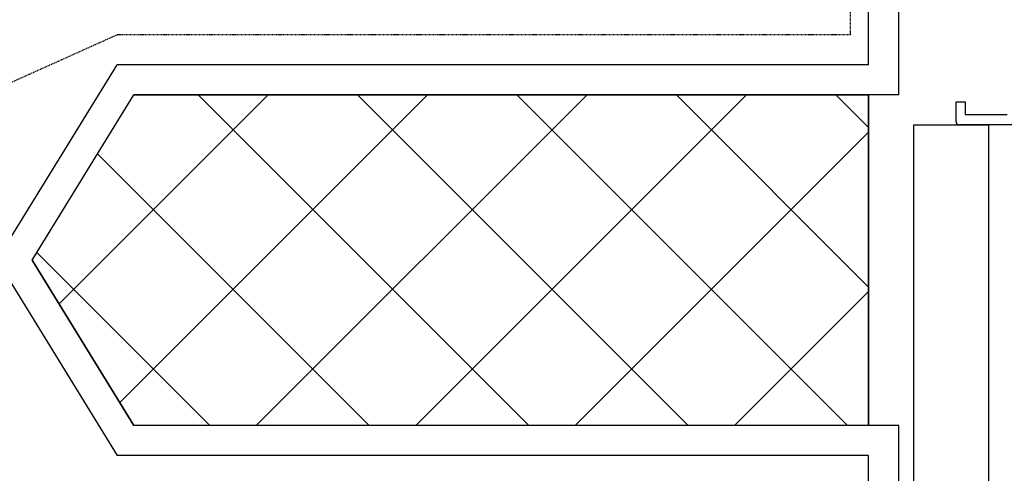
# Model space of a CAD drawing. Units: millimetres. Extents: x -2430 to 23969, y -55309 to 70738.
# Drawn here: x 2507 to 2670, y 37027 to 37102 of the extents above; entities that cross this region are included whole.
import ezdxf

# ---------------------------------------------------------------- set-up
doc = ezdxf.new("R2010")
doc.units = ezdxf.units.MM
doc.header["$LTSCALE"] = 0.5
for name, pattern in [('DASHDOT', [1, 0.5, -0.25, 0, -0.25]), ('HIDDEN', [0.375, 0.25, -0.125]), ('L0', [0])]:
    doc.linetypes.add(name, pattern=pattern)
doc.layers.get('0').update_dxf_attribs({"linetype": 'CONTINUOUS'})
for name, color, linetype in [('ALI-WINDOW', 2, 'CONTINUOUS'), ('DPC', 4, 'HIDDEN'), ('EXT-WALL', 2, 'CONTINUOUS'), ('EXT-WALL-ACS', 2, 'CONTINUOUS'), ('HATCH', 9, 'CONTINUOUS'), ('SETTING-OUT', 6, 'DASHDOT')]:
    doc.layers.add(name, color=color, linetype=linetype)

# ---------------------------------------------------------------- blocks, each defined once
blk = doc.blocks.new('A$C4C9F35F2')
at = {"layer": 'HATCH'}
h = blk.add_hatch(dxfattribs=at)
h.set_pattern_fill('ANSI37', color=256, scale=150, angle=-90, style=0)
h.set_pattern_definition([(45, (-36949.96, 2840.644), (-13.258252, 13.258252), []), (135, (-36949.96, 2840.644), (-13.258252, -13.258252), [])])
h.paths.add_polyline_path([(112.5, 144.13), (140, 127.21), (140, 5), (85, 5), (85, 127.21)])
edge = h.paths.add_edge_path(flags=16)
edge.add_line((112.5, 144.13), (85, 127.21))
at = {"layer": 'EXT-WALL'}
blk.add_line((85, 5), (140, 5), dxfattribs=at)
at = {"layer": 'EXT-WALL-ACS', "color": 3}
for p, q in [((112.5, 150), (80, 130)), ((112.5, 150), (145, 130)), ((112.5, 144.13), (85, 127.21)), ((112.5, 144.13), (140, 127.21)), ((80, 5), (80, 130)), ((145, 5), (145, 130)), ((85, 0), (85, 127.21)), ((140, 0), (140, 127.21)), ((0, 5), (80, 5)), ((145, 5), (230, 5)), ((0, 0), (85, 0)), ((140, 0), (230, 0))]:
    blk.add_line(p, q, dxfattribs=at)
at = {"layer": 'HATCH'}
blk.add_lwpolyline([(112.5, 144.13), (140, 127.21), (140, 5), (85, 5), (85, 127.21)], close=True, dxfattribs=at)
blk = doc.blocks.new('A$C213D2A42')
at = {"layer": 'ALI-WINDOW', "linetype": 'L0'}
for p, q in [((37.17, 147.68), (40.47, 147.68)), ((40.47, 147.68), (40.47, 146.18)), ((36.67, 104.09), (36.67, 147.18)), ((38.37, 146.18), (38.37, 139.18)), ((40.47, 146.18), (38.37, 146.18))]:
    blk.add_line(p, q, dxfattribs=at)
for radius, start, end in [(0.501, 135.0002, 179.8851), (0.5, 90.0244, 135.0239)]:
    blk.add_arc((37.17, 147.18), radius, start, end, dxfattribs=at)

msp = doc.modelspace()

# ---------------------------------------------------------------- linework, layer by layer
at = {"layer": 'DPC'}
for p, q in [((2644.92, 37099.96), (2644.92, 37179.96)), ((2422.92, 37054.96), (2522.92, 37099.96)), ((2644.92, 37099.96), (2522.92, 37099.96))]:
    msp.add_line(p, q, dxfattribs=at)
at = {"layer": 'SETTING-OUT', "color": 7, "linetype": 'Continuous', "ltscale": 600}
for p, q in [((2655.42, 36912.46), (2655.42, 37084.98)), ((2655.42, 37084.98), (2667.92, 37084.98)), ((2667.92, 36899.96), (2667.92, 37084.98))]:
    msp.add_line(p, q, dxfattribs=at)

# ---------------------------------------------------------------- block references
at = {"rotation": 90.00000000000001}
msp.add_blockref('A$C213D2A42', (2810.14, 37048.31), dxfattribs=at)
at = {"layer": 'EXT-WALL-ACS', "color": 3, "rotation": 90.00000000000001}
msp.add_blockref('A$C4C9F35F2', (2652.92, 36949.96), dxfattribs=at)

doc.saveas('drawing.dxf')
